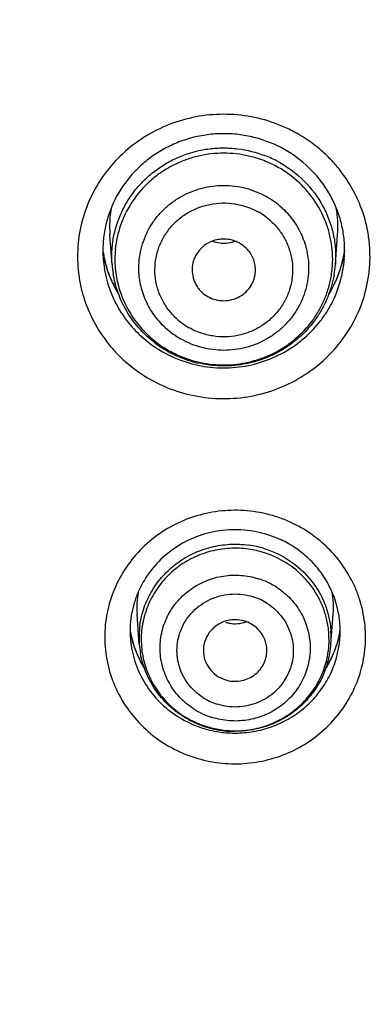
# Model space of a CAD drawing. Units: millimetres. Extents: x 72 to 8980, y -1552 to 626.
# Drawn here: x 7859 to 7865, y 16 to 32 of the extents above; entities that cross this region are included whole.
import ezdxf

# ---------------------------------------------------------------- set-up
doc = ezdxf.new("R2010")
doc.units = ezdxf.units.MM
doc.header["$MEASUREMENT"] = 0

msp = doc.modelspace()

# ---------------------------------------------------------------- linework, layer by layer
at = {"color": 7, "linetype": 'Continuous'}
for p, q in [((7860.711, 28.014), (7860.676, 28.485)), ((7864.233, 28.014), (7864.268, 28.485)), ((7861.14, 22.025), (7861.105, 22.5)), ((7864.162, 22.025), (7864.198, 22.5))]:
    msp.add_line(p, q, dxfattribs=at)
for centre, radius, start, end in [((7862.49, 28.06), 2.32, 60.7066, 66.2055), ((7862.479, 28.062), 1.79, 61.6317, 68.9895), ((7862.48, 28.031), 1.738, 60.7038, 68.9969), ((7862.484, 28.072), 1.78, 60.7004, 61.6239), ((7862.486, 27.921), 1.338, 47.3239, 60.7103), ((7862.371, 28.611), 1.7, 169.8886, 184.2706), ((7862.568, 28.611), 1.704, 355.7388, 10.1126), ((7862.484, 27.897), 1.086, 47.3239, 60.7103), ((7862.348, 28.235), 1.783, 178.0719, 180.5711), ((7862.472, 28.864), 0.512, 249.9493, 270.2512), ((7862.472, 28.866), 0.515, 270.2594, 284.9283), ((7862.473, 28.861), 0.509, 284.9731, 290.0454), ((7862.476, 27.911), 0.503, 60.7229, 70.0694), ((7862.476, 27.913), 0.502, 44.8601, 60.6448), ((7862.595, 28.235), 1.784, 0.002, 1.2975), ((7862.379, 28.498), 1.833, 188.4594, 191.4578), ((7862.33, 28.234), 1.765, 180.5686, 184.2524), ((7862.359, 28.497), 1.813, 188.8842, 193.8773), ((7862.38, 28.498), 1.834, 191.4577, 193.3617), ((7862.375, 28.1), 1.62, 174.5135, 179.9875), ((7862.569, 28.1), 1.621, 0.0102, 5.1606), ((7862.579, 28.498), 1.819, 338.5903, 349.9745), ((7862.572, 28.497), 1.826, 343.2681, 351.8866), ((7862.591, 28.496), 1.807, 349.976, 351.6807), ((7862.607, 28.235), 1.771, 355.7483, 0.0058), ((7862.365, 28.237), 1.8, 184.2447, 189.3025), ((7862.377, 28.498), 1.832, 193.3612, 197.4823), ((7862.357, 28.497), 1.812, 193.8745, 203.4679), ((7862.389, 28.139), 1.683, 184.2638, 189.0363), ((7862.375, 28.101), 1.621, 180.0102, 185.1606), ((7862.388, 28.102), 1.634, 185.1605, 190.271), ((7862.555, 28.102), 1.634, 349.0879, 356.9726), ((7862.578, 28.101), 1.612, 356.9818, 359.9969), ((7862.559, 28.138), 1.678, 350.0917, 355.7375), ((7862.563, 28.5), 1.835, 337.3595, 343.2552), ((7862.574, 28.238), 1.805, 346.0102, 352.4111), ((7862.58, 28.237), 1.799, 352.4229, 355.755), ((7862.371, 28.238), 1.807, 189.3158, 195.1318), ((7862.375, 28.497), 1.83, 197.4871, 201.5513), ((7862.386, 28.501), 1.841, 201.5504, 203.5168), ((7862.565, 28.506), 1.835, 328.6831, 338.5536), ((7862.381, 28.507), 1.837, 203.461, 211.4434), ((7862.391, 28.504), 1.847, 203.5164, 204.6555), ((7862.396, 28.506), 1.852, 204.6564, 207.3187), ((7862.4, 28.508), 1.856, 207.3182, 208.3345), ((7862.544, 28.507), 1.856, 328.7613, 337.3616), ((7862.402, 28.509), 1.859, 208.3352, 211.5308), ((7862.46, 27.963), 1.086, 227.3239, 240.7103), ((7862.457, 28.003), 1.338, 227.3239, 240.7103), ((7862.46, 28.189), 1.772, 231.4493, 240.6906), ((7862.452, 28.296), 1.908, 235.0816, 240.6932), ((7862.456, 28.157), 1.722, 230.8128, 240.6953), ((7862.462, 28.315), 1.929, 240.7049, 246.251), ((7862.462, 28.195), 1.779, 240.7167, 246.1611), ((7862.462, 28.168), 1.735, 240.7021, 244.3908), ((7862.465, 28.175), 1.743, 244.3917, 248.0697), ((7862.472, 28.217), 1.803, 246.1616, 251.5423), ((7862.467, 28.178), 1.747, 248.0688, 248.9871), ((7862.466, 28.323), 1.938, 246.251, 249.5684), ((7862.467, 28.326), 1.942, 249.5677, 250.6723), ((7862.471, 28.213), 1.799, 251.5384, 256.9393), ((7862.658, 22.05), 2.088, 66.9901, 72.4659), ((7862.652, 22.022), 1.518, 72.4811, 82.0411), ((7862.652, 22.051), 1.553, 72.4811, 82.0411), ((7862.656, 21.916), 1.199, 57.1799, 72.4947), ((7862.563, 22.609), 1.462, 170.6938, 184.2344), ((7862.739, 22.609), 1.463, 355.7687, 9.3795), ((7862.655, 21.888), 0.93, 57.1915, 72.4831), ((7862.647, 21.91), 0.502, 110.0133, 135.0485), ((7862.65, 22.86), 0.51, 252.5138, 260.1482), ((7862.652, 22.86), 0.511, 274.5917, 290.0598), ((7862.655, 21.912), 0.5, 69.8662, 72.4703), ((7862.542, 22.232), 1.548, 177.7264, 179.6622), ((7862.559, 22.493), 1.584, 188.939, 191.2182), ((7862.526, 22.232), 1.532, 179.657, 184.2494), ((7862.546, 22.494), 1.571, 189.2552, 190.1535), ((7862.556, 22.496), 1.581, 190.1586, 195.9693), ((7862.568, 22.131), 1.432, 172.364, 184.2492), ((7862.567, 22.1), 1.398, 174.3655, 179.9864), ((7862.636, 21.922), 0.486, 135.103, 152.4474), ((7862.651, 22.866), 0.517, 260.111, 274.5493), ((7862.74, 22.1), 1.392, 0.0065, 6.2128), ((7862.747, 22.495), 1.581, 331.8086, 349.7022), ((7862.733, 22.132), 1.433, 355.7389, 4.0238), ((7862.738, 22.494), 1.59, 349.0293, 351.4504), ((7862.757, 22.494), 1.57, 349.701, 351.2908), ((7862.769, 22.233), 1.539, 355.7503, 0.8771), ((7862.569, 22.236), 1.574, 184.2688, 189.9194), ((7862.556, 22.492), 1.581, 191.2204, 194.4854), ((7862.566, 22.495), 1.592, 194.4859, 196.8367), ((7862.553, 22.495), 1.578, 195.9646, 207.6317), ((7862.562, 22.1), 1.392, 180.0065, 186.2128), ((7862.626, 21.927), 0.475, 152.4015, 180.0279), ((7862.743, 22.1), 1.39, 356.9628, 359.9968), ((7862.73, 22.496), 1.598, 343.1785, 349.0262), ((7862.743, 22.235), 1.565, 351.7223, 355.7279), ((7862.564, 22.235), 1.569, 189.9188, 196.3255), ((7862.577, 22.498), 1.603, 196.8384, 200.6821), ((7862.583, 22.5), 1.609, 200.6806, 202.2681), ((7862.583, 22.133), 1.447, 184.2724, 190.0547), ((7862.583, 22.102), 1.414, 186.2012, 192.316), ((7862.723, 22.102), 1.41, 348.7967, 356.9524), ((7862.73, 22.496), 1.597, 331.4498, 343.1793), ((7862.724, 22.132), 1.442, 349.8361, 355.7368), ((7862.729, 22.237), 1.579, 344.3188, 351.7173), ((7862.585, 22.501), 1.611, 202.2682, 204.2893), ((7862.586, 22.502), 1.612, 204.2893, 206.9754), ((7862.585, 22.501), 1.611, 206.9779, 212.1313), ((7862.578, 22.507), 1.606, 207.6169, 212.1777), ((7862.725, 22.507), 1.605, 327.8887, 331.8203), ((7862.703, 22.136), 1.464, 341.776, 349.8465), ((7862.707, 22.508), 1.624, 327.8562, 331.472), ((7862.648, 21.966), 0.93, 237.1915, 252.4831), ((7862.646, 22.014), 1.199, 237.1799, 252.4947), ((7862.648, 22.169), 1.509, 240.7219, 252.4515), ((7862.649, 22.19), 1.538, 241.314, 252.4531), ((7862.645, 22.305), 1.68, 246.3353, 252.4624), ((7862.65, 22.32), 1.696, 252.4761, 257.5398), ((7862.649, 22.192), 1.54, 252.4901, 258.1591), ((7862.65, 22.176), 1.515, 252.4751, 256.7301), ((7862.651, 22.325), 1.701, 257.542, 262.5946), ((7862.651, 22.18), 1.52, 256.7314, 260.9781), ((7862.653, 22.21), 1.559, 258.1581, 263.7639), ((7862.651, 22.181), 1.521, 260.9778, 262.039), ((7862.652, 22.202), 1.551, 263.7587, 269.3964), ((7862.651, 22.326), 1.702, 262.5945, 263.8573)]:
    msp.add_arc(centre, radius, start, end, dxfattribs=at)
for points, knots in [([(7864.6, -11.335), (7863.029, -11.247), (7860.676, -11.006), (7857.574, -10.471), (7854.503, -9.793), (7850.731, -8.683), (7847.081, -7.23), (7844.255, -5.87), (7841.501, -4.383), (7838.198, -2.289), (7835.109, 0.102), (7832.786, 2.179), (7830.568, 4.358), (7827.998, 7.269), (7825.718, 10.409), (7824.084, 13.037), (7822.956, 15.062), (7821.928, 17.136), (7820.693, 19.961), (7819.664, 22.87), (7818.852, 25.839), (7818.351, 28.091), (7817.96, 30.364), (7817.587, 33.414), (7817.475, 35.719), (7817.474, 37.255)], [0, 0, 0, 0, 0.063278, 0.094923, 0.126548, 0.189717, 0.252796, 0.284304, 0.315781, 0.37862, 0.441318, 0.472622, 0.503888, 0.566293, 0.628554, 0.659642, 0.690699, 0.721725, 0.752723, 0.814628, 0.845558, 0.87647, 0.90737, 0.938258, 1, 1, 1, 1]), ([(7863.426, 30.183), (7863.293, 30.242), (7863.014, 30.335), (7862.578, 30.395), (7862.138, 30.374), (7861.71, 30.273), (7861.31, 30.094), (7860.951, 29.845), (7860.647, 29.535), (7860.408, 29.174), (7860.245, 28.776), (7860.161, 28.355), (7860.162, 27.997), (7860.203, 27.715), (7860.273, 27.439), (7860.41, 27.106), (7860.609, 26.806), (7860.8, 26.591), (7861.013, 26.395), (7861.192, 26.271), (7861.318, 26.2)], [0, 0, 0, 0, 0.063259, 0.126624, 0.189994, 0.253285, 0.316366, 0.379158, 0.441622, 0.503757, 0.565615, 0.627291, 0.688903, 0.719763, 0.750656, 0.812517, 0.874647, 0.905889, 0.937236, 1, 1, 1, 1]), ([(7863.43, 29.829), (7863.287, 29.909), (7863.057, 30.002), (7862.735, 30.066), (7862.489, 30.083), (7862.242, 30.07), (7861.999, 30.026), (7861.764, 29.952), (7861.541, 29.85), (7861.334, 29.72), (7861.084, 29.516), (7860.826, 29.206), (7860.657, 28.84), (7860.584, 28.531), (7860.569, 28.374), (7860.566, 28.295)], [0, 0, 0, 0, 0.126037, 0.18953, 0.253055, 0.316572, 0.380028, 0.443335, 0.506411, 0.56921, 0.631689, 0.755383, 0.877861, 0.938994, 1, 1, 1, 1]), ([(7861.318, 26.2), (7861.449, 26.126), (7861.726, 26.005), (7862.169, 25.904), (7862.624, 25.89), (7863.072, 25.962), (7863.498, 26.117), (7863.884, 26.351), (7864.216, 26.653), (7864.482, 27.012), (7864.67, 27.416), (7864.774, 27.847), (7864.786, 28.216), (7864.752, 28.508), (7864.688, 28.795), (7864.554, 29.141), (7864.353, 29.453), (7864.158, 29.677), (7863.941, 29.881), (7863.755, 30.01), (7863.625, 30.084)], [0, 0, 0, 0, 0.063045, 0.126376, 0.189735, 0.253061, 0.316216, 0.379098, 0.44165, 0.503856, 0.56576, 0.627452, 0.689052, 0.7199, 0.750778, 0.812601, 0.874691, 0.905917, 0.937252, 1, 1, 1, 1]), ([(7860.711, 28.014), (7860.706, 28.086), (7860.704, 28.23), (7860.73, 28.446), (7860.784, 28.657), (7860.865, 28.859), (7860.971, 29.05), (7861.101, 29.226), (7861.253, 29.385), (7861.425, 29.525), (7861.612, 29.642), (7861.814, 29.735), (7862.026, 29.803), (7862.245, 29.844), (7862.468, 29.858), (7862.764, 29.84), (7862.983, 29.786), (7863.121, 29.733)], [0, 0, 0, 0, 0.061508, 0.123037, 0.184649, 0.24639, 0.308302, 0.370417, 0.432749, 0.495306, 0.558075, 0.621036, 0.684144, 0.747343, 0.810611, 0.873931, 1, 1, 1, 1]), ([(7864.378, 28.275), (7864.376, 28.354), (7864.363, 28.511), (7864.311, 28.741), (7864.229, 28.963), (7864.082, 29.244), (7863.829, 29.558), (7863.569, 29.75), (7863.43, 29.829)], [0, 0, 0, 0, 0.123633, 0.247483, 0.371589, 0.496152, 0.746768, 1, 1, 1, 1]), ([(7863.103, 29.653), (7862.98, 29.701), (7862.785, 29.751), (7862.521, 29.773), (7862.322, 29.768), (7862.125, 29.74), (7861.932, 29.69), (7861.747, 29.618), (7861.571, 29.527), (7861.407, 29.416), (7861.209, 29.245), (7861.001, 28.991), (7860.829, 28.639), (7860.774, 28.384), (7860.761, 28.255)], [0, 0, 0, 0, 0.125978, 0.18923, 0.252448, 0.315619, 0.378723, 0.441713, 0.504543, 0.567193, 0.629644, 0.753724, 0.877058, 1, 1, 1, 1]), ([(7864.183, 28.246), (7864.177, 28.313), (7864.157, 28.445), (7864.084, 28.703), (7863.934, 29.008), (7863.67, 29.319), (7863.449, 29.48), (7863.331, 29.547)], [0, 0, 0, 0, 0.124159, 0.2485, 0.497367, 0.747864, 1, 1, 1, 1]), ([(7863.354, 29.624), (7863.496, 29.544), (7863.758, 29.346), (7864.003, 29.018), (7864.137, 28.724), (7864.205, 28.493), (7864.239, 28.254), (7864.238, 28.094), (7864.233, 28.014)], [0, 0, 0, 0, 0.252167, 0.502407, 0.627148, 0.751595, 0.875831, 1, 1, 1, 1]), ([(7861.133, 27.962), (7861.133, 28.075), (7861.164, 28.303), (7861.277, 28.568), (7861.407, 28.756), (7861.523, 28.885), (7861.655, 28.997), (7861.801, 29.092), (7861.958, 29.167), (7862.125, 29.222), (7862.297, 29.255), (7862.472, 29.267), (7862.647, 29.255), (7862.876, 29.211), (7863.04, 29.145), (7863.141, 29.089)], [0, 0, 0, 0, 0.122735, 0.245982, 0.307996, 0.370253, 0.432741, 0.49545, 0.558357, 0.62143, 0.684615, 0.747842, 0.811076, 0.874301, 1, 1, 1, 1]), ([(7861.724, 27.164), (7861.676, 27.208), (7861.59, 27.304), (7861.488, 27.469), (7861.418, 27.65), (7861.384, 27.84), (7861.385, 28.032), (7861.422, 28.221), (7861.493, 28.401), (7861.597, 28.565), (7861.73, 28.708), (7861.887, 28.826), (7862.063, 28.914), (7862.252, 28.969), (7862.449, 28.991), (7862.646, 28.977), (7862.838, 28.929), (7862.958, 28.876), (7863.015, 28.844)], [0, 0, 0, 0, 0.062342, 0.124525, 0.186378, 0.248044, 0.309676, 0.371367, 0.433229, 0.495347, 0.557774, 0.620523, 0.683559, 0.746822, 0.810188, 0.87359, 0.93697, 1, 1, 1, 1]), ([(7863.394, 28.905), (7863.459, 28.845), (7863.577, 28.711), (7863.71, 28.479), (7863.792, 28.226), (7863.81, 28.05), (7863.81, 27.962)], [0, 0, 0, 0, 0.251618, 0.502027, 0.751375, 1, 1, 1, 1]), ([(7863.22, 28.695), (7863.267, 28.651), (7863.354, 28.555), (7863.456, 28.39), (7863.525, 28.209), (7863.56, 28.019), (7863.559, 27.827), (7863.522, 27.638), (7863.45, 27.458), (7863.346, 27.294), (7863.214, 27.151), (7863.057, 27.033), (7862.881, 26.945), (7862.692, 26.89), (7862.495, 26.868), (7862.297, 26.882), (7862.106, 26.93), (7861.986, 26.983), (7861.929, 27.015)], [0, 0, 0, 0, 0.062342, 0.124525, 0.186378, 0.248044, 0.309676, 0.371367, 0.433229, 0.495347, 0.557774, 0.620523, 0.683559, 0.746822, 0.810188, 0.87359, 0.93697, 1, 1, 1, 1]), ([(7862.296, 28.384), (7862.249, 28.367), (7862.16, 28.319), (7862.072, 28.229), (7862.021, 28.144), (7861.993, 28.075), (7861.976, 28.004), (7861.972, 27.954), (7861.972, 27.93)], [0, 0, 0, 0, 0.252469, 0.502902, 0.627687, 0.752059, 0.876113, 1, 1, 1, 1]), ([(7862.647, 28.384), (7862.619, 28.395), (7862.561, 28.41), (7862.472, 28.418), (7862.382, 28.41), (7862.324, 28.395), (7862.296, 28.384)], [0, 0, 0, 0, 0.25012, 0.500456, 0.750469, 1, 1, 1, 1]), ([(7862.972, 27.929), (7862.972, 27.96), (7862.966, 28.023), (7862.938, 28.113), (7862.894, 28.196), (7862.854, 28.245), (7862.832, 28.267)], [0, 0, 0, 0, 0.248733, 0.497874, 0.7481, 1, 1, 1, 1]), ([(7861.55, 27.019), (7861.485, 27.079), (7861.366, 27.213), (7861.234, 27.445), (7861.152, 27.698), (7861.133, 27.874), (7861.133, 27.962)], [0, 0, 0, 0, 0.251618, 0.502027, 0.751375, 1, 1, 1, 1]), ([(7863.81, 27.962), (7863.81, 27.849), (7863.779, 27.621), (7863.666, 27.356), (7863.537, 27.167), (7863.421, 27.039), (7863.289, 26.927), (7863.143, 26.832), (7862.985, 26.756), (7862.819, 26.702), (7862.647, 26.668), (7862.472, 26.657), (7862.297, 26.668), (7862.068, 26.713), (7861.904, 26.779), (7861.803, 26.835)], [0, 0, 0, 0, 0.122735, 0.245982, 0.307996, 0.370253, 0.432741, 0.49545, 0.558357, 0.62143, 0.684615, 0.747842, 0.811076, 0.874301, 1, 1, 1, 1]), ([(7861.355, 26.803), (7861.272, 26.869), (7861.118, 27.017), (7860.932, 27.276), (7860.797, 27.565), (7860.744, 27.771), (7860.727, 27.875)], [0, 0, 0, 0, 0.251248, 0.501435, 0.750922, 1, 1, 1, 1]), ([(7860.78, 27.811), (7860.798, 27.715), (7860.85, 27.526), (7860.977, 27.261), (7861.15, 27.022), (7861.291, 26.884), (7861.368, 26.822)], [0, 0, 0, 0, 0.248654, 0.4979, 0.748228, 1, 1, 1, 1]), ([(7861.825, 26.494), (7861.95, 26.45), (7862.211, 26.388), (7862.613, 26.375), (7863.009, 26.445), (7863.381, 26.593), (7863.714, 26.813), (7863.946, 27.049), (7864.098, 27.263), (7864.226, 27.49), (7864.294, 27.676), (7864.325, 27.802)], [0, 0, 0, 0, 0.125898, 0.25214, 0.37816, 0.503821, 0.62887, 0.753189, 0.815165, 0.876972, 1, 1, 1, 1]), ([(7861.972, 27.93), (7861.972, 27.888), (7861.983, 27.802), (7862.026, 27.703), (7862.074, 27.633), (7862.132, 27.569), (7862.184, 27.53), (7862.222, 27.509)], [0, 0, 0, 0, 0.247858, 0.496608, 0.621976, 0.747965, 1, 1, 1, 1]), ([(7864.212, 27.85), (7864.192, 27.734), (7864.143, 27.562), (7864.044, 27.347), (7863.922, 27.144), (7863.732, 26.914), (7863.498, 26.727), (7863.291, 26.608), (7863.072, 26.51), (7862.782, 26.429), (7862.421, 26.403), (7862.181, 26.434), (7862.064, 26.461)], [0, 0, 0, 0, 0.12372, 0.185747, 0.247847, 0.372231, 0.497127, 0.559829, 0.622633, 0.748323, 0.874157, 1, 1, 1, 1]), ([(7862.222, 27.509), (7862.26, 27.487), (7862.341, 27.455), (7862.472, 27.438), (7862.602, 27.455), (7862.724, 27.504), (7862.829, 27.581), (7862.896, 27.666), (7862.935, 27.743), (7862.956, 27.803), (7862.969, 27.866), (7862.972, 27.908), (7862.972, 27.929)], [0, 0, 0, 0, 0.125694, 0.252134, 0.378354, 0.504153, 0.629171, 0.753288, 0.815163, 0.876878, 0.938469, 1, 1, 1, 1]), ([(7860.627, 27.767), (7860.655, 27.663), (7860.73, 27.461), (7860.893, 27.181), (7861.104, 26.933), (7861.271, 26.794), (7861.36, 26.731)], [0, 0, 0, 0, 0.248349, 0.497571, 0.748107, 1, 1, 1, 1]), ([(7861.84, 26.548), (7861.958, 26.503), (7862.142, 26.454), (7862.393, 26.429), (7862.645, 26.432), (7862.957, 26.485), (7863.25, 26.603), (7863.464, 26.734), (7863.662, 26.886), (7863.832, 27.069), (7863.969, 27.275), (7864.053, 27.44), (7864.118, 27.613), (7864.148, 27.733), (7864.16, 27.793)], [0, 0, 0, 0, 0.125856, 0.189049, 0.252212, 0.378215, 0.503836, 0.566504, 0.628989, 0.753196, 0.815098, 0.87683, 0.938446, 1, 1, 1, 1]), ([(7863.287, 24.04), (7863.159, 24.081), (7862.894, 24.137), (7862.489, 24.145), (7862.09, 24.076), (7861.712, 23.932), (7861.37, 23.72), (7861.078, 23.447), (7860.845, 23.123), (7860.683, 22.761), (7860.595, 22.376), (7860.587, 21.981), (7860.659, 21.592), (7860.807, 21.225), (7861.026, 20.893), (7861.308, 20.608), (7861.64, 20.383), (7861.888, 20.278), (7862.016, 20.238)], [0, 0, 0, 0, 0.063274, 0.126704, 0.19002, 0.253169, 0.316041, 0.378576, 0.440772, 0.502668, 0.564357, 0.625967, 0.68763, 0.749478, 0.811609, 0.874068, 0.936927, 1, 1, 1, 1]), ([(7862.016, 20.238), (7862.139, 20.198), (7862.396, 20.143), (7862.788, 20.132), (7863.176, 20.193), (7863.545, 20.325), (7863.881, 20.522), (7864.174, 20.777), (7864.411, 21.081), (7864.585, 21.424), (7864.69, 21.793), (7864.715, 22.111), (7864.698, 22.364), (7864.667, 22.552), (7864.617, 22.736), (7864.528, 22.975), (7864.372, 23.256), (7864.165, 23.503), (7863.973, 23.674), (7863.765, 23.828), (7863.593, 23.921), (7863.474, 23.971)], [0, 0, 0, 0, 0.063272, 0.12671, 0.190041, 0.253218, 0.316137, 0.378736, 0.441003, 0.502966, 0.564704, 0.626328, 0.657172, 0.688035, 0.718934, 0.749882, 0.811901, 0.874218, 0.905543, 0.936966, 1, 1, 1, 1]), ([(7863.166, 23.753), (7863.045, 23.791), (7862.855, 23.828), (7862.599, 23.835), (7862.344, 23.813), (7862.033, 23.732), (7861.694, 23.556), (7861.405, 23.309), (7861.22, 23.055), (7861.111, 22.832), (7861.03, 22.6), (7861, 22.416), (7860.995, 22.293)], [0, 0, 0, 0, 0.126879, 0.19065, 0.254339, 0.381106, 0.507072, 0.631872, 0.75538, 0.816812, 0.878062, 1, 1, 1, 1]), ([(7861.149, 22.322), (7861.155, 22.37), (7861.173, 22.466), (7861.214, 22.606), (7861.27, 22.742), (7861.361, 22.915), (7861.509, 23.113), (7861.693, 23.279), (7861.858, 23.389), (7862.034, 23.482), (7862.27, 23.567), (7862.567, 23.611), (7862.768, 23.603), (7862.867, 23.589)], [0, 0, 0, 0, 0.061562, 0.123203, 0.184955, 0.246836, 0.370921, 0.495701, 0.558425, 0.621292, 0.747255, 0.873679, 1, 1, 1, 1]), ([(7864.308, 22.256), (7864.307, 22.338), (7864.291, 22.503), (7864.228, 22.744), (7864.128, 22.973), (7863.992, 23.184), (7863.824, 23.372), (7863.627, 23.534), (7863.407, 23.664), (7863.248, 23.727), (7863.166, 23.753)], [0, 0, 0, 0, 0.122947, 0.246142, 0.369795, 0.494202, 0.619419, 0.745505, 0.872509, 1, 1, 1, 1]), ([(7862.862, 23.526), (7862.763, 23.539), (7862.563, 23.547), (7862.266, 23.501), (7861.984, 23.397), (7861.73, 23.241), (7861.513, 23.037), (7861.371, 22.836), (7861.284, 22.661), (7861.215, 22.478), (7861.186, 22.334), (7861.176, 22.237)], [0, 0, 0, 0, 0.126409, 0.252875, 0.378879, 0.504349, 0.629134, 0.753189, 0.81506, 0.876831, 1, 1, 1, 1]), ([(7864.125, 22.251), (7864.117, 22.319), (7864.092, 22.456), (7864.024, 22.654), (7863.928, 22.84), (7863.765, 23.067), (7863.501, 23.304), (7863.243, 23.427), (7863.109, 23.47)], [0, 0, 0, 0, 0.123862, 0.247977, 0.372337, 0.497095, 0.747647, 1, 1, 1, 1]), ([(7863.119, 23.532), (7863.261, 23.487), (7863.532, 23.356), (7863.862, 23.052), (7864.05, 22.73), (7864.136, 22.45), (7864.158, 22.305), (7864.163, 22.232)], [0, 0, 0, 0, 0.252648, 0.503347, 0.752018, 0.876123, 1, 1, 1, 1]), ([(7861.467, 21.965), (7861.467, 22.055), (7861.484, 22.191), (7861.538, 22.364), (7861.594, 22.489), (7861.665, 22.606), (7861.749, 22.714), (7861.846, 22.812), (7861.99, 22.927), (7862.195, 23.038), (7862.42, 23.1), (7862.605, 23.117), (7862.79, 23.114), (7862.929, 23.087), (7863.017, 23.059)], [0, 0, 0, 0, 0.122832, 0.184577, 0.246401, 0.308367, 0.37053, 0.432916, 0.495511, 0.62106, 0.747148, 0.810441, 0.87381, 1, 1, 1, 1]), ([(7863.306, 22.923), (7863.386, 22.872), (7863.535, 22.748), (7863.705, 22.515), (7863.811, 22.249), (7863.835, 22.059), (7863.835, 21.965)], [0, 0, 0, 0, 0.252133, 0.50275, 0.751898, 1, 1, 1, 1]), ([(7862.144, 21.184), (7862.053, 21.242), (7861.892, 21.392), (7861.747, 21.685), (7861.718, 22.01), (7861.808, 22.324), (7862.005, 22.587), (7862.285, 22.765), (7862.609, 22.837), (7862.831, 22.808), (7862.935, 22.775)], [0, 0, 0, 0, 0.12519, 0.249185, 0.37253, 0.496104, 0.620664, 0.746471, 0.873178, 1, 1, 1, 1]), ([(7863.159, 22.67), (7863.249, 22.611), (7863.41, 22.462), (7863.555, 22.168), (7863.585, 21.843), (7863.494, 21.529), (7863.297, 21.267), (7863.018, 21.089), (7862.693, 21.017), (7862.472, 21.046), (7862.368, 21.079)], [0, 0, 0, 0, 0.12519, 0.249185, 0.37253, 0.496104, 0.620664, 0.746471, 0.873178, 1, 1, 1, 1]), ([(7862.806, 22.389), (7862.752, 22.406), (7862.667, 22.418), (7862.556, 22.406), (7862.502, 22.391), (7862.475, 22.382)], [0, 0, 0, 0, 0.499088, 0.749928, 1, 1, 1, 1]), ([(7863.011, 22.265), (7862.985, 22.29), (7862.927, 22.336), (7862.861, 22.369), (7862.827, 22.382)], [0, 0, 0, 0, 0.499009, 1, 1, 1, 1]), ([(7863.151, 21.927), (7863.151, 21.958), (7863.145, 22.021), (7863.117, 22.111), (7863.073, 22.194), (7863.033, 22.242), (7863.011, 22.265)], [0, 0, 0, 0, 0.248823, 0.498195, 0.748417, 1, 1, 1, 1]), ([(7861.996, 21.006), (7861.916, 21.058), (7861.768, 21.182), (7861.598, 21.415), (7861.492, 21.681), (7861.467, 21.871), (7861.467, 21.965)], [0, 0, 0, 0, 0.252133, 0.50275, 0.751898, 1, 1, 1, 1]), ([(7862.151, 21.926), (7862.151, 21.876), (7862.168, 21.773), (7862.241, 21.636), (7862.353, 21.527), (7862.447, 21.48), (7862.497, 21.465)], [0, 0, 0, 0, 0.247432, 0.496095, 0.74716, 1, 1, 1, 1]), ([(7863.835, 21.965), (7863.835, 21.875), (7863.818, 21.739), (7863.764, 21.566), (7863.708, 21.441), (7863.638, 21.324), (7863.553, 21.216), (7863.456, 21.118), (7863.312, 21.003), (7863.108, 20.892), (7862.883, 20.83), (7862.698, 20.813), (7862.512, 20.816), (7862.374, 20.843), (7862.285, 20.871)], [0, 0, 0, 0, 0.122832, 0.184577, 0.246401, 0.308367, 0.37053, 0.432916, 0.495511, 0.62106, 0.747148, 0.810441, 0.87381, 1, 1, 1, 1]), ([(7862.497, 21.465), (7862.534, 21.453), (7862.612, 21.438), (7862.73, 21.442), (7862.844, 21.474), (7862.948, 21.53), (7863.035, 21.608), (7863.101, 21.704), (7863.142, 21.813), (7863.151, 21.889), (7863.151, 21.927)], [0, 0, 0, 0, 0.126193, 0.252893, 0.379108, 0.504712, 0.629579, 0.75363, 0.876998, 1, 1, 1, 1]), ([(7861.057, 21.794), (7861.09, 21.681), (7861.182, 21.463), (7861.388, 21.173), (7861.654, 20.933), (7861.862, 20.814), (7861.971, 20.766)], [0, 0, 0, 0, 0.247849, 0.49691, 0.747607, 1, 1, 1, 1]), ([(7861.911, 20.841), (7861.862, 20.867), (7861.767, 20.926), (7861.592, 21.063), (7861.405, 21.269), (7861.241, 21.559), (7861.177, 21.772), (7861.158, 21.88)], [0, 0, 0, 0, 0.126061, 0.251786, 0.501925, 0.751212, 1, 1, 1, 1]), ([(7861.202, 21.801), (7861.213, 21.752), (7861.24, 21.654), (7861.314, 21.466), (7861.444, 21.247), (7861.618, 21.059), (7861.779, 20.933), (7861.866, 20.878), (7861.91, 20.853)], [0, 0, 0, 0, 0.124148, 0.248421, 0.4973, 0.747592, 0.873569, 1, 1, 1, 1]), ([(7862.44, 20.675), (7862.533, 20.662), (7862.722, 20.653), (7863.002, 20.692), (7863.27, 20.782), (7863.515, 20.92), (7863.729, 21.1), (7863.905, 21.316), (7864.035, 21.561), (7864.088, 21.738), (7864.106, 21.828)], [0, 0, 0, 0, 0.126295, 0.252693, 0.378668, 0.504162, 0.629037, 0.753231, 0.876791, 1, 1, 1, 1]), ([(7862.469, 20.634), (7862.566, 20.624), (7862.762, 20.62), (7863.052, 20.663), (7863.33, 20.756), (7863.587, 20.895), (7863.815, 21.076), (7863.974, 21.257), (7864.081, 21.417), (7864.173, 21.584), (7864.224, 21.719), (7864.25, 21.81)], [0, 0, 0, 0, 0.126138, 0.25251, 0.378447, 0.503868, 0.628758, 0.753022, 0.814991, 0.876821, 1, 1, 1, 1]), ([(7864.093, 21.678), (7864.068, 21.603), (7864.007, 21.457), (7863.88, 21.256), (7863.723, 21.077), (7863.539, 20.925), (7863.333, 20.803), (7863.11, 20.715), (7862.876, 20.662), (7862.715, 20.651), (7862.635, 20.652)], [0, 0, 0, 0, 0.124008, 0.248199, 0.372728, 0.497641, 0.622892, 0.748419, 0.874122, 1, 1, 1, 1])]:
    msp.add_open_spline(points, degree=3, knots=knots, dxfattribs=at)

doc.saveas('drawing.dxf')
